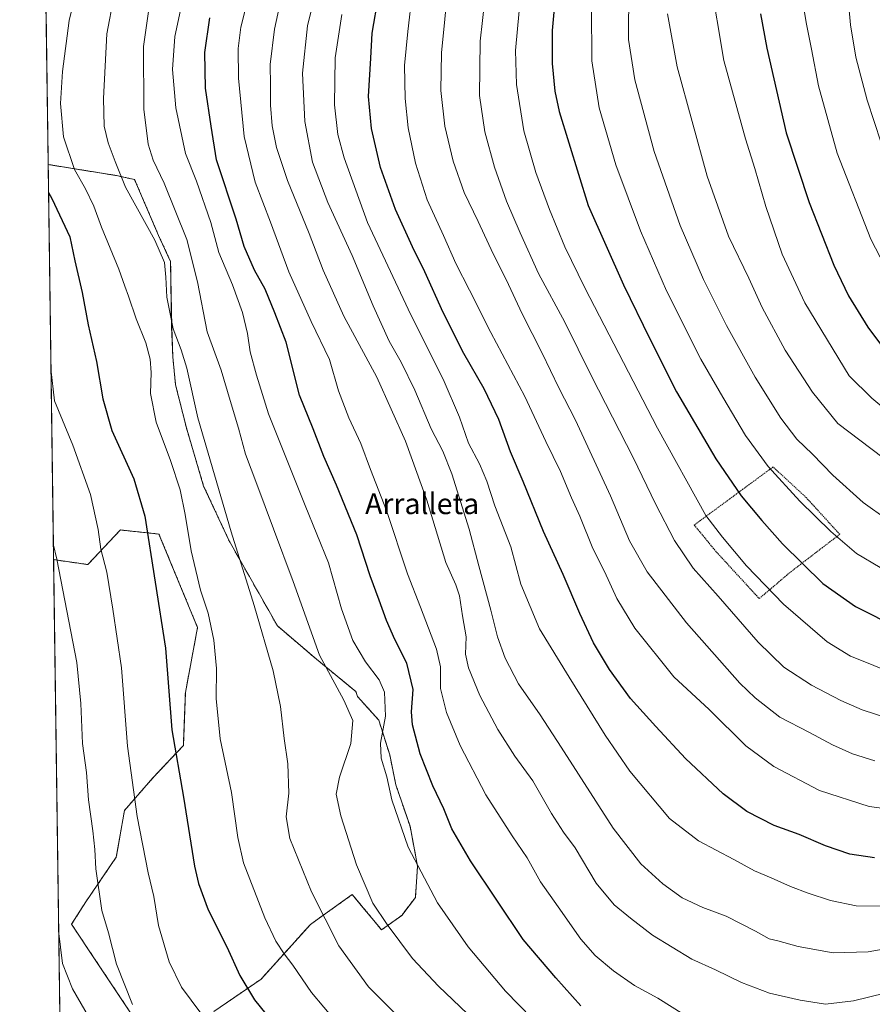
# Model space of a CAD drawing. Units: metres. Extents: x 593236 to 596661, y 4770710 to 4773071.
# Drawn here: x 593236 to 593563, y 4771906 to 4772284 of the extents above; entities that cross this region are included whole.
import ezdxf
from ezdxf.enums import TextEntityAlignment as Align

# ---------------------------------------------------------------- set-up
doc = ezdxf.new("R2010")
doc.units = ezdxf.units.M
doc.header["$MEASUREMENT"] = 0
doc.linetypes.add('TRAZOS', pattern=[0.75, 0.5, -0.25])
for name, color, linetype, lineweight in [('Alambrada', 19, 'TRAZOS', 0), ('Arbolado forestal', 92, 'TRAZOS', 0), ('Arbolado forestal CxS', 92, 'Continuous', 0), ('Comarca CxS', 133, 'Continuous', 0), ('Comunidad Autónoma CxS', 142, 'Continuous', 0), ('Curva de nivel maestra', 36, 'Continuous', 30), ('Curva de nivel normal', 36, 'Continuous', 0), ('Municipio CxS', 142, 'Continuous', 0), ('Pastizal CxS', 92, 'Continuous', 0), ('Provincia CxS', 1, 'Continuous', 0), ('Texto cartográfico', 19, 'Continuous', 0)]:
    doc.layers.add(name, color=color, linetype=linetype, lineweight=lineweight)
doc.styles.add('Arial', font='txt', dxfattribs={"height": 0.2})

# ---------------------------------------------------------------- blocks, each defined once
blk = doc.blocks.new('*U151')
at = {"layer": 'Pastizal CxS', "color": 92, "linetype": 'Continuous', "lineweight": 0}
for points in [[(593255.3, 4771624.83, 827.59), (593249.11, 4772076.42, 914.5), (593262.26, 4772074.54, 918.19), (593274.73, 4772087.8, 921.97), (593289.55, 4772086.24, 926.32), (593304.36, 4772050.38, 928.54), (593299.68, 4772025.43, 926.63), (593298.9, 4772005.16, 926.04), (593287.21, 4771992.68, 922.2), (593276.29, 4771980.21, 918.62), (593273.17, 4771962.28, 917.15), (593261.48, 4771945.12, 913.39), (593256.02, 4771936.55, 911.59), (593265.38, 4771922.51, 913.31), (593279.41, 4771901.46, 914.37)], [(593310.65, 4771903.11, 920.88), (593328.71, 4771915.49, 926.57), (593347.62, 4771936.46, 933.47), (593352.42, 4771939.89, 934.94), (593363.71, 4771947.95, 938.54), (593367.79, 4771943.02, 938.91), (593372.54, 4771937.26, 939.24), (593374.92, 4771934.38, 939.35), (593382.67, 4771939.96, 941.41), (593387.89, 4771946.84, 943.41), (593388.75, 4771958.87, 944.99), (593385.84, 4771974.12, 945.78), (593380.4, 4771990.05, 945.63), (593378.06, 4772001.5, 945.92), (593373.84, 4772014.87, 943.49), (593365.73, 4772023.87, 941.26), (593365.12, 4772025.78, 941.5), (593349.94, 4772038.25, 939.64), (593335, 4772050.99, 936.67), (593316.49, 4772083.6, 934.49), (593306.68, 4772104.67, 932.67), (593300.08, 4772126.95, 933.12), (593295.92, 4772143.5, 932.53), (593294.84, 4772154.29, 932.95), (593294.42, 4772165.7, 934.66), (593294.01, 4772190.8, 935.9), (593289.41, 4772200.76, 935.65), (593280.21, 4772222.23, 936.28), (593273.32, 4772223.76, 934.3), (593247.04, 4772228.01, 927.05), (593245.57, 4772334.72, 915.15)]]:
    blk.add_polyline3d(points, dxfattribs=at)
blk = doc.blocks.new('*U165')
at = {"layer": 'Curva de nivel normal', "color": 36, "linetype": 'Continuous', "lineweight": 0}
blk.add_polyline3d([(593357.5, 4771899.07, 930), (593348.07, 4771910.31, 930), (593340.86, 4771920.88, 930), (593337.57, 4771925.15, 930), (593334.35, 4771930, 930), (593330.19, 4771939.03, 930), (593322.02, 4771960.11, 930), (593319.84, 4771969.86, 930), (593317.36, 4771987.05, 930), (593313, 4772007.68, 930), (593311.46, 4772023.16, 930), (593311.66, 4772034.68, 930), (593310.53, 4772045.5, 930), (593308.37, 4772055.91, 930), (593305.53, 4772064.73, 930), (593301.95, 4772079.79, 930), (593299.65, 4772093.73, 930), (593297.65, 4772103.25, 930), (593294.03, 4772114.42, 930), (593288.43, 4772129.12, 930), (593286.28, 4772140.21, 930), (593286.5, 4772148.16, 930), (593286.22, 4772153.35, 930), (593284.48, 4772159.54, 930), (593280.84, 4772168.82, 930), (593277.9, 4772177.52, 930), (593276.42, 4772181.29, 930), (593274.12, 4772187.86, 930), (593267.54, 4772203.96, 930), (593264.58, 4772212.03, 930), (593261.37, 4772218.62, 930), (593257.2, 4772226.14, 930), (593252.87, 4772238.68, 930), (593251.73, 4772251.48, 930), (593252.52, 4772263.66, 930), (593255.15, 4772283.22, 930), (593258.5, 4772297.49, 930)], dxfattribs=at)
blk = doc.blocks.new('*U167')
at = {"layer": 'Curva de nivel normal', "color": 36, "linetype": 'Continuous', "lineweight": 0}
blk.add_polyline3d([(593536.04, 4772293.49, 1030), (593537.73, 4772282.45, 1030), (593539.89, 4772272.25, 1030), (593542.5, 4772258.18, 1030), (593549.74, 4772232.4, 1030), (593562.62, 4772199.31, 1030), (593571.48, 4772182.17, 1030)], dxfattribs=at)
blk = doc.blocks.new('*U168')
at = {"layer": 'Curva de nivel normal', "color": 36, "linetype": 'Continuous', "lineweight": 0}
blk.add_polyline3d([(593410.6, 4771899.66, 940), (593396.72, 4771912.74, 940), (593386.76, 4771923.45, 940), (593377.12, 4771936.47, 940), (593371.59, 4771944.61, 940), (593365.36, 4771959.38, 940), (593359.31, 4771978.15, 940), (593357.52, 4771986.51, 940), (593358.74, 4771992.92, 940), (593363.09, 4772005.93, 940), (593363.85, 4772014.68, 940), (593360.5, 4772022.51, 940), (593351.15, 4772039.82, 940), (593341.04, 4772068.02, 940), (593333.42, 4772088.27, 940), (593327.14, 4772105.38, 940), (593322.72, 4772116.93, 940), (593320.06, 4772126.93, 940), (593316.82, 4772137.49, 940), (593313.37, 4772149.14, 940), (593308.05, 4772163.76, 940), (593304.36, 4772183.05, 940), (593300.26, 4772199.26, 940), (593291.56, 4772220.82, 940), (593287.28, 4772229.73, 940), (593285.35, 4772235.86, 940), (593283.71, 4772249.19, 940), (593283.59, 4772273.33, 940), (593286.02, 4772290.31, 940)], dxfattribs=at)
blk = doc.blocks.new('*U170')
at = {"layer": 'Curva de nivel normal', "color": 36, "linetype": 'Continuous', "lineweight": 0}
blk.add_polyline3d([(593484.6, 4772285.81, 1015), (593488.33, 4772265.45, 1015), (593499.82, 4772223.48, 1015), (593508.06, 4772200.49, 1015), (593515.85, 4772184.45, 1015), (593520.93, 4772173.16, 1015), (593529.75, 4772156.77, 1015), (593540.24, 4772140.72, 1015), (593549.95, 4772128.64, 1015), (593575.73, 4772109.14, 1015)], dxfattribs=at)
blk = doc.blocks.new('*U171')
at = {"layer": 'Curva de nivel normal', "color": 36, "linetype": 'Continuous', "lineweight": 0}
blk.add_polyline3d([(593500.94, 4772299.25, 1020), (593506.25, 4772267.94, 1020), (593514.47, 4772237.82, 1020), (593518.14, 4772226.49, 1020), (593522.27, 4772211.96, 1020), (593528.57, 4772193.59, 1020), (593537.24, 4772174.92, 1020), (593554.27, 4772146.96, 1020), (593562.92, 4772138.35, 1020), (593572.16, 4772130.72, 1020)], dxfattribs=at)
blk = doc.blocks.new('*U172')
at = {"layer": 'Curva de nivel normal', "color": 36, "linetype": 'Continuous', "lineweight": 0}
blk.add_polyline3d([(593455.42, 4772288.26, 1005), (593455.56, 4772267.82, 1005), (593458.42, 4772249.79, 1005), (593464.75, 4772227.85, 1005), (593474.24, 4772202.61, 1005), (593484.19, 4772179.55, 1005), (593497.35, 4772153.37, 1005), (593505.84, 4772138.72, 1005), (593514.56, 4772124.03, 1005), (593523.18, 4772112.15, 1005), (593535.31, 4772098.8, 1005), (593547.26, 4772087.22, 1005), (593557.05, 4772078.84, 1005), (593566.17, 4772073.36, 1005)], dxfattribs=at)
blk = doc.blocks.new('*U173')
at = {"layer": 'Curva de nivel normal', "color": 36, "linetype": 'Continuous', "lineweight": 0}
blk.add_polyline3d([(593568.21, 4771943.44, 970), (593556.98, 4771943.67, 970), (593547.06, 4771945.71, 970), (593538.58, 4771948.42, 970), (593531.75, 4771951.05, 970), (593524.42, 4771954.38, 970), (593517.92, 4771957, 970), (593510.09, 4771961.38, 970), (593496.5, 4771968.59, 970), (593485.43, 4771977.12, 970), (593470.19, 4771995.26, 970), (593460.63, 4772009.15, 970), (593446.88, 4772031.28, 970), (593435.53, 4772049.89, 970), (593428.39, 4772067.08, 970), (593424.52, 4772081.34, 970), (593418.37, 4772097.06, 970), (593415.26, 4772106.49, 970), (593412.5, 4772113.13, 970), (593408.32, 4772121.05, 970), (593404.8, 4772131.13, 970), (593398.61, 4772145.64, 970), (593386.14, 4772170.35, 970), (593369.56, 4772205.76, 970), (593360.61, 4772230.63, 970), (593358.19, 4772239.55, 970), (593356.91, 4772250.94, 970), (593357.14, 4772268.9, 970), (593359.74, 4772285.57, 970)], dxfattribs=at)
blk = doc.blocks.new('*U179')
at = {"layer": 'Curva de nivel normal', "color": 36, "linetype": 'Continuous', "lineweight": 0}
blk.add_polyline3d([(593553.96, 4772289.93, 1035), (593554.76, 4772281.59, 1035), (593556.83, 4772269.14, 1035), (593561.18, 4772252.68, 1035), (593569.22, 4772228.16, 1035), (593577.98, 4772207.49, 1035), (593586.46, 4772192.48, 1035), (593593.41, 4772182.77, 1035), (593599.23, 4772176.58, 1035), (593604.82, 4772172.5, 1035), (593613.66, 4772168.35, 1035), (593623.9, 4772165.47, 1035), (593634.06, 4772164.26, 1035), (593650.26, 4772164.46, 1035), (593664.44, 4772167.28, 1035), (593678.9, 4772173.22, 1035), (593694.8, 4772179.66, 1035), (593712.02, 4772188.5, 1035), (593725.7, 4772197.49, 1035), (593738.07, 4772209.49, 1035), (593748.48, 4772224.82, 1035), (593758.76, 4772244.82, 1035), (593776.37, 4772278.1, 1035), (593787.37, 4772303.94, 1035)], dxfattribs=at)
blk = doc.blocks.new('*U192')
at = {"layer": 'Curva de nivel normal', "color": 36, "linetype": 'Continuous', "lineweight": 0}
blk.add_polyline3d([(593437.82, 4771895.17, 945), (593422.52, 4771910.88, 945), (593408.17, 4771927.86, 945), (593396.38, 4771944.74, 945), (593385.15, 4771966.17, 945), (593378.83, 4771984.32, 945), (593376.91, 4771993.16, 945), (593374.8, 4772000.29, 945), (593374.51, 4772006.03, 945), (593376.42, 4772016.44, 945), (593376.08, 4772025.6, 945), (593373.99, 4772030.35, 945), (593368.79, 4772037.21, 945), (593363.86, 4772045.46, 945), (593359.52, 4772057.6, 945), (593354.55, 4772075.24, 945), (593345.6, 4772097.19, 945), (593331.61, 4772132.37, 945), (593326.96, 4772147.14, 945), (593324.54, 4772156.12, 945), (593323.45, 4772163.13, 945), (593321.64, 4772171.2, 945), (593317.72, 4772181.9, 945), (593312.48, 4772194.29, 945), (593309.42, 4772205.77, 945), (593303.91, 4772221.6, 945), (593299.72, 4772232.18, 945), (593295.99, 4772249.73, 945), (593294.77, 4772264.49, 945), (593295.59, 4772277.14, 945), (593298.54, 4772290.75, 945)], dxfattribs=at)
blk = doc.blocks.new('*U196')
at = {"layer": 'Curva de nivel normal', "color": 36, "linetype": 'Continuous', "lineweight": 0}
blk.add_polyline3d([(593386.7, 4772293.45, 980), (593384.96, 4772279.02, 980), (593383.74, 4772265.99, 980), (593383.92, 4772253.36, 980), (593385.17, 4772242.08, 980), (593387.94, 4772228.5, 980), (593392.45, 4772214.48, 980), (593398.7, 4772200.72, 980), (593403.43, 4772190.07, 980), (593408.71, 4772179.86, 980), (593416.85, 4772163.6, 980), (593429.88, 4772139.02, 980), (593437.96, 4772121.76, 980), (593443.57, 4772110.26, 980), (593447.8, 4772100.16, 980), (593451.03, 4772093.06, 980), (593455.99, 4772080.68, 980), (593460.39, 4772071.9, 980), (593465.13, 4772061.5, 980), (593472.09, 4772050.16, 980), (593487.08, 4772031.49, 980), (593500.64, 4772019, 980), (593514.7, 4772005.06, 980), (593525.39, 4771997.08, 980), (593542.85, 4771987.87, 980), (593561.96, 4771981.66, 980), (593572.6, 4771980.28, 980)], dxfattribs=at)
blk = doc.blocks.new('*U197')
at = {"layer": 'Curva de nivel normal', "color": 36, "linetype": 'Continuous', "lineweight": 0}
blk.add_polyline3d([(593249.0299, 4772082.4703, 915), (593250.37, 4772076.57, 915), (593258.06, 4772036.97, 915), (593259.58, 4772021.27, 915), (593260.23, 4772005.94, 915), (593261.71, 4771994.79, 915), (593262.53, 4771984.24, 915), (593264.18, 4771972.38, 915), (593264.94, 4771965.21, 915), (593265.32, 4771957.82, 915), (593267.62, 4771941.82, 915), (593270.18, 4771933.27, 915), (593273.23, 4771921.25, 915), (593279.35, 4771905.7, 915)], dxfattribs=at)
blk = doc.blocks.new('*U210')
at = {"layer": 'Curva de nivel normal', "color": 36, "linetype": 'Continuous', "lineweight": 0}
blk.add_polyline3d([(593324.58, 4772295.04, 955), (593320.99, 4772280.74, 955), (593319.89, 4772272.48, 955), (593320.06, 4772261.18, 955), (593322.25, 4772238.76, 955), (593326.5, 4772221.21, 955), (593332.36, 4772205.84, 955), (593339.37, 4772186.82, 955), (593347.9, 4772167.83, 955), (593354.95, 4772153.15, 955), (593358.4, 4772141.14, 955), (593362.32, 4772130.8, 955), (593366.96, 4772120.97, 955), (593370.67, 4772111.02, 955), (593376.78, 4772095.26, 955), (593384.87, 4772070.99, 955), (593389.9, 4772058.14, 955), (593396.06, 4772042.1, 955), (593397.59, 4772035.26, 955), (593397.55, 4772027, 955), (593399.87, 4772017.75, 955), (593405.12, 4772005.14, 955), (593414.87, 4771986.19, 955), (593425.01, 4771970.42, 955), (593430.83, 4771962.03, 955), (593435.88, 4771952.79, 955), (593442.61, 4771943.23, 955), (593451.37, 4771930.8, 955), (593456.82, 4771924.54, 955), (593463.91, 4771918.63, 955), (593471.98, 4771913, 955), (593480.85, 4771908.2, 955), (593490.92, 4771901.95, 955)], dxfattribs=at)
blk = doc.blocks.new('*U218')
at = {"layer": 'Curva de nivel normal', "color": 36, "linetype": 'Continuous', "lineweight": 0}
blk.add_polyline3d([(593349.36, 4772292.68, 965), (593346.5, 4772281.22, 965), (593344.57, 4772263.06, 965), (593345.48, 4772244.54, 965), (593348.43, 4772228.89, 965), (593354.36, 4772213.46, 965), (593363.67, 4772193.17, 965), (593371.65, 4772173.85, 965), (593377.86, 4772160.26, 965), (593382.42, 4772152.22, 965), (593387.71, 4772141.5, 965), (593393.98, 4772126.62, 965), (593398.46, 4772118.1, 965), (593401.94, 4772109.36, 965), (593408.54, 4772088.14, 965), (593412.18, 4772074.03, 965), (593416.8, 4772057.04, 965), (593419.4, 4772046.82, 965), (593422.32, 4772038.57, 965), (593427.49, 4772028.81, 965), (593435.71, 4772016.88, 965), (593443.78, 4772004.47, 965), (593463.78, 4771973.37, 965), (593474.42, 4771959.78, 965), (593482.76, 4771952.06, 965), (593490.26, 4771946.74, 965), (593498.12, 4771943.03, 965), (593507.13, 4771939.64, 965), (593518.4, 4771933.88, 965), (593523.55, 4771930.92, 965), (593526.96, 4771930.2, 965), (593534.68, 4771928.01, 965), (593548.2, 4771925.56, 965), (593561.56, 4771925.91, 965), (593568.75, 4771927.26, 965)], dxfattribs=at)
blk = doc.blocks.new('*U219')
at = {"layer": 'Curva de nivel normal', "color": 36, "linetype": 'Continuous', "lineweight": 0}
blk.add_polyline3d([(593469.74, 4772295.62, 1010), (593469.68, 4772275.98, 1010), (593472.12, 4772260.44, 1010), (593479.5, 4772232.95, 1010), (593489.5, 4772204.56, 1010), (593498.41, 4772183.86, 1010), (593507.29, 4772166.23, 1010), (593518.18, 4772146.39, 1010), (593528.1, 4772130.73, 1010), (593534.25, 4772122.69, 1010), (593540.23, 4772116.92, 1010), (593548.07, 4772108.84, 1010), (593559.69, 4772098.38, 1010), (593568.98, 4772091.66, 1010)], dxfattribs=at)
blk = doc.blocks.new('*U231')
at = {"layer": 'Curva de nivel normal', "color": 36, "linetype": 'Continuous', "lineweight": 0}
blk.add_polyline3d([(593567.98, 4771910.05, 960), (593556, 4771907.22, 960), (593545.22, 4771905.91, 960), (593535.48, 4771907.38, 960), (593523.7, 4771910.07, 960), (593513.01, 4771914.19, 960), (593502.97, 4771919.06, 960), (593493.89, 4771923.13, 960), (593478.9, 4771932.36, 960), (593470.45, 4771938.92, 960), (593464.13, 4771943.94, 960), (593457.24, 4771952.29, 960), (593449.18, 4771965.86, 960), (593444.66, 4771971.93, 960), (593440.09, 4771979.02, 960), (593432.91, 4771991.6, 960), (593426.07, 4772001.08, 960), (593419.49, 4772011.2, 960), (593412.62, 4772024.32, 960), (593408.22, 4772034.92, 960), (593407.14, 4772040.17, 960), (593407.37, 4772046.79, 960), (593405.94, 4772054.9, 960), (593404.79, 4772062.54, 960), (593403.4, 4772066.76, 960), (593399.6, 4772075.29, 960), (593392.28, 4772099.21, 960), (593384.08, 4772121.82, 960), (593373.14, 4772146.49, 960), (593360.41, 4772169.82, 960), (593352.48, 4772187.53, 960), (593347.14, 4772201.55, 960), (593338.8, 4772221.82, 960), (593334.6, 4772234.49, 960), (593333.02, 4772242.83, 960), (593332.27, 4772250.77, 960), (593332.28, 4772258.47, 960), (593332.16, 4772266.43, 960), (593333.85, 4772279.93, 960), (593336.84, 4772293.65, 960)], dxfattribs=at)
blk = doc.blocks.new('*U234')
at = {"layer": 'Curva de nivel normal', "color": 36, "linetype": 'Continuous', "lineweight": 0}
blk.add_polyline3d([(593415.38, 4772299.23, 990), (593412.72, 4772275.34, 990), (593412.55, 4772254.49, 990), (593414.5, 4772240.51, 990), (593418.25, 4772226.94, 990), (593422.9, 4772213.93, 990), (593428.12, 4772201.84, 990), (593435.07, 4772186.26, 990), (593445.18, 4772167.52, 990), (593455.44, 4772146.82, 990), (593471.5, 4772115.4, 990), (593479.97, 4772097.79, 990), (593487.27, 4772083.73, 990), (593494.49, 4772073.18, 990), (593504.03, 4772062.45, 990), (593519.35, 4772044.73, 990), (593529.22, 4772035.24, 990), (593539.78, 4772028.31, 990), (593551.06, 4772022.44, 990), (593559.28, 4772018.85, 990), (593569.53, 4772015.42, 990)], dxfattribs=at)
blk = doc.blocks.new('*U235')
at = {"layer": 'Curva de nivel normal', "color": 36, "linetype": 'Continuous', "lineweight": 0}
blk.add_polyline3d([(593248.11, 4772149.64, 920), (593249.54, 4772137.3, 920), (593256.55, 4772120.38, 920), (593263.25, 4772101.41, 920), (593266.21, 4772088.05, 920), (593267.31, 4772080.49, 920), (593269.59, 4772071.59, 920), (593271.91, 4772057.43, 920), (593275.2, 4772034.98, 920), (593277.5, 4772004.93, 920), (593281.18, 4771977.9, 920), (593285.44, 4771956.23, 920), (593287.62, 4771947.22, 920), (593289.43, 4771936.09, 920), (593293.4, 4771922.15, 920), (593298.21, 4771912.4, 920), (593305.66, 4771902.44, 920)], dxfattribs=at)
blk = doc.blocks.new('*U240')
at = {"layer": 'Curva de nivel normal', "color": 36, "linetype": 'Continuous', "lineweight": 0}
blk.add_polyline3d([(593428.3, 4772294.03, 995), (593426.31, 4772271.8, 995), (593426.63, 4772258.67, 995), (593429.53, 4772240.88, 995), (593434.1, 4772224.93, 995), (593439.33, 4772210.8, 995), (593445.17, 4772196.49, 995), (593452.84, 4772180.76, 995), (593480.82, 4772126.82, 995), (593499.26, 4772093.42, 995), (593505.66, 4772085.04, 995), (593514.84, 4772074.11, 995), (593529.1, 4772059.32, 995), (593545.88, 4772044.91, 995), (593554.76, 4772039.42, 995), (593562.15, 4772036.5, 995), (593571.12, 4772032.81, 995)], dxfattribs=at)
blk = doc.blocks.new('*U246')
at = {"layer": 'Curva de nivel normal', "color": 36, "linetype": 'Continuous', "lineweight": 0}
blk.add_polyline3d([(593381.54, 4771900.9, 935), (593369.89, 4771912.58, 935), (593358.54, 4771928.23, 935), (593348, 4771949, 935), (593339.79, 4771969.44, 935), (593338.33, 4771977.75, 935), (593339.32, 4771986.87, 935), (593338.92, 4771998.08, 935), (593337.57, 4772007.82, 935), (593336.13, 4772020.15, 935), (593333.3, 4772033.82, 935), (593326.09, 4772058.82, 935), (593317.3, 4772087.15, 935), (593304.49, 4772130.82, 935), (593300.23, 4772149.91, 935), (593298, 4772156.97, 935), (593294.94, 4772164.95, 935), (593292.53, 4772177.18, 935), (593292.22, 4772184.76, 935), (593291.71, 4772190.36, 935), (593287.94, 4772198.97, 935), (593276.77, 4772219.31, 935), (593272.73, 4772229.13, 935), (593270.11, 4772236.28, 935), (593268.51, 4772242.77, 935), (593268.26, 4772253.33, 935), (593269.5, 4772278.19, 935), (593272.23, 4772292.33, 935)], dxfattribs=at)
blk = doc.blocks.new('*U247')
at = {"layer": 'Curva de nivel normal', "color": 36, "linetype": 'Continuous', "lineweight": 0}
blk.add_polyline3d([(593400.47, 4772296.82, 985), (593397.91, 4772270.88, 985), (593397.72, 4772256.39, 985), (593399.23, 4772242.73, 985), (593402.35, 4772229.24, 985), (593406.57, 4772217.31, 985), (593411.92, 4772206.16, 985), (593417.67, 4772193.69, 985), (593422.71, 4772183.84, 985), (593428.82, 4772170.79, 985), (593436.54, 4772155.67, 985), (593442.96, 4772142.38, 985), (593449.27, 4772129.93, 985), (593462.76, 4772100.92, 985), (593470.03, 4772083.58, 985), (593476.75, 4772071.77, 985), (593491.87, 4772052.22, 985), (593512.4, 4772029.1, 985), (593518.19, 4772023.47, 985), (593527.66, 4772016.04, 985), (593539.04, 4772010.1, 985), (593547.86, 4772005.34, 985), (593555.53, 4772001.91, 985), (593564.09, 4771999.25, 985)], dxfattribs=at)
blk = doc.blocks.new('*U250')
at = {"layer": 'Curva de nivel maestra', "color": 36, "linetype": 'Continuous', "lineweight": 30}
blk.add_polyline3d([(593563.98, 4771961.97, 975), (593554.56, 4771963.4, 975), (593545.25, 4771966.6, 975), (593535.08, 4771970.93, 975), (593525.56, 4771974.47, 975), (593515.09, 4771979.86, 975), (593506.01, 4771986.57, 975), (593491.53, 4772000.1, 975), (593480.1, 4772012.44, 975), (593470.42, 4772023.18, 975), (593462.37, 4772034.34, 975), (593456.28, 4772044.54, 975), (593450.92, 4772055.76, 975), (593444.55, 4772070.68, 975), (593437.06, 4772087.26, 975), (593429.28, 4772106.35, 975), (593424.44, 4772117.81, 975), (593419.94, 4772130.22, 975), (593414.28, 4772141.97, 975), (593406.52, 4772155.46, 975), (593398.61, 4772171.2, 975), (593391.54, 4772186.82, 975), (593386.73, 4772196.48, 975), (593380.32, 4772210.8, 975), (593374.56, 4772226.84, 975), (593371.02, 4772241.82, 975), (593369.88, 4772254.15, 975), (593370.77, 4772268.82, 975), (593371.35, 4772278.35, 975), (593373.78, 4772292.61, 975)], dxfattribs=at)
blk = doc.blocks.new('*U252')
at = {"layer": 'Curva de nivel maestra', "color": 36, "linetype": 'Continuous', "lineweight": 30}
blk.add_polyline3d([(593247.18, 4772217.29, 925), (593248.48, 4772215.03, 925), (593255.35, 4772200.28, 925), (593257.22, 4772191, 925), (593260.03, 4772178.95, 925), (593262.43, 4772166.49, 925), (593265.62, 4772152.49, 925), (593267.96, 4772138.12, 925), (593271.52, 4772126.03, 925), (593279.88, 4772107.46, 925), (593284.1, 4772093.15, 925), (593292.06, 4772042.49, 925), (593294.52, 4772011.15, 925), (593298.91, 4771985.32, 925), (593303.24, 4771958.77, 925), (593304.72, 4771952.21, 925), (593308.38, 4771942.07, 925), (593315.54, 4771927.9, 925), (593320.53, 4771916.89, 925), (593326.15, 4771907.5, 925), (593342.59, 4771887.33, 925)], dxfattribs=at)
blk = doc.blocks.new('*U254')
at = {"layer": 'Curva de nivel maestra', "color": 36, "linetype": 'Continuous', "lineweight": 30}
blk.add_polyline3d([(593520.22, 4772285.87, 1025), (593522.64, 4772272.59, 1025), (593530.16, 4772240.15, 1025), (593538.97, 4772213.38, 1025), (593548.34, 4772189.41, 1025), (593554.01, 4772177.68, 1025), (593561.42, 4772165.61, 1025), (593568.21, 4772156.52, 1025)], dxfattribs=at)
blk = doc.blocks.new('*U256')
at = {"layer": 'Curva de nivel maestra', "color": 36, "linetype": 'Continuous', "lineweight": 30}
blk.add_polyline3d([(593451.42, 4771905.31, 950), (593441.82, 4771916.03, 950), (593429.25, 4771930.66, 950), (593409.06, 4771960.87, 950), (593401.89, 4771973.15, 950), (593398.76, 4771980.82, 950), (593394.56, 4771989.69, 950), (593389.75, 4772001.97, 950), (593386.77, 4772013.02, 950), (593386.4, 4772018.09, 950), (593387.04, 4772026.56, 950), (593384.67, 4772036.68, 950), (593380.08, 4772045.83, 950), (593376.79, 4772053.09, 950), (593374.06, 4772060.87, 950), (593370.61, 4772070.17, 950), (593365.45, 4772085.92, 950), (593357.64, 4772104.98, 950), (593352.73, 4772115.94, 950), (593348.67, 4772126.58, 950), (593343.44, 4772139.49, 950), (593338.29, 4772159.82, 950), (593334.04, 4772171.15, 950), (593330.28, 4772180.16, 950), (593326.14, 4772187.46, 950), (593322.2, 4772196.56, 950), (593319.16, 4772207.08, 950), (593311.66, 4772229.75, 950), (593309.52, 4772242.67, 950), (593307.37, 4772257.28, 950), (593307.19, 4772270.95, 950), (593309.04, 4772284.28, 950)], dxfattribs=at)
blk = doc.blocks.new('*U268')
at = {"layer": 'Curva de nivel maestra', "color": 36, "linetype": 'Continuous', "lineweight": 30}
blk.add_polyline3d([(593441.63, 4772293.46, 1000), (593440.35, 4772279.37, 1000), (593440.42, 4772266.79, 1000), (593441.35, 4772256.15, 1000), (593443.11, 4772248.29, 1000), (593454.13, 4772212.27, 1000), (593467.72, 4772181.91, 1000), (593477.8, 4772161.16, 1000), (593488.09, 4772140.78, 1000), (593503.1, 4772115.05, 1000), (593512.8, 4772100.95, 1000), (593520.82, 4772091.48, 1000), (593528.7, 4772082.48, 1000), (593544.24, 4772067.27, 1000), (593556.74, 4772058.5, 1000), (593573.26, 4772050.2, 1000)], dxfattribs=at)

msp = doc.modelspace()

# ---------------------------------------------------------------- linework, layer by layer
at = {"layer": 'Alambrada', "color": 19, "linetype": 'TRAZOS', "lineweight": 0}
msp.add_polyline3d([(593519.8, 4772061.51, 993.72), (593531.89, 4772071.76, 1000.81), (593550.67, 4772086.14, 1005.74), (593537.8, 4772100.24, 1006.05), (593525.1, 4772112, 1005.66), (593494.86, 4772089.7, 993.42), (593503.4, 4772079.3, 993.47), (593519.8, 4772061.51, 993.72)], dxfattribs=at)
at = {"layer": 'Arbolado forestal', "color": 92, "linetype": 'TRAZOS', "lineweight": 0}
for points in [[(593249.11, 4772076.42, 914.5), (593247.04, 4772228.01, 927.05)], [(593310.65, 4771903.11, 920.88), (593328.71, 4771915.49, 926.57), (593347.62, 4771936.46, 933.47), (593352.42, 4771939.89, 934.94), (593363.71, 4771947.95, 938.54), (593367.79, 4771943.02, 938.91), (593372.54, 4771937.26, 939.24), (593374.92, 4771934.38, 939.35), (593382.67, 4771939.96, 941.41), (593387.89, 4771946.84, 943.41), (593388.75, 4771958.87, 944.99), (593385.84, 4771974.12, 945.78), (593380.4, 4771990.05, 945.63), (593378.06, 4772001.5, 945.92), (593373.84, 4772014.87, 943.49), (593365.73, 4772023.87, 941.26), (593365.12, 4772025.78, 941.5), (593349.94, 4772038.25, 939.64), (593335, 4772050.99, 936.67), (593316.49, 4772083.6, 934.49), (593306.68, 4772104.67, 932.67), (593300.08, 4772126.96, 933.12), (593295.92, 4772143.5, 932.53), (593294.84, 4772154.29, 932.95), (593294.41, 4772165.7, 934.66), (593294.01, 4772190.8, 935.9), (593289.41, 4772200.76, 935.65), (593280.21, 4772222.23, 936.28), (593273.32, 4772223.76, 934.3), (593247.04, 4772228.01, 927.05)], [(593249.11, 4772076.42, 914.5), (593262.26, 4772074.54, 918.19), (593274.73, 4772087.8, 921.97), (593289.55, 4772086.24, 926.32), (593304.36, 4772050.38, 928.54), (593299.68, 4772025.43, 926.63), (593298.9, 4772005.16, 926.04), (593287.21, 4771992.68, 922.2), (593276.29, 4771980.21, 918.62), (593273.17, 4771962.28, 917.15), (593261.48, 4771945.12, 913.39), (593256.02, 4771936.55, 911.59), (593265.38, 4771922.51, 913.31), (593279.41, 4771901.46, 914.37)]]:
    msp.add_polyline3d(points, dxfattribs=at)
at = {"layer": 'Arbolado forestal CxS', "color": 92, "linetype": 'Continuous', "lineweight": 0}
msp.add_polyline3d([(593279.41, 4771901.46, 914.37), (593265.38, 4771922.51, 913.31), (593256.02, 4771936.55, 911.59), (593261.48, 4771945.12, 913.39), (593273.17, 4771962.28, 917.15), (593276.29, 4771980.21, 918.62), (593287.21, 4771992.68, 922.2), (593298.9, 4772005.16, 926.04), (593299.68, 4772025.43, 926.63), (593304.36, 4772050.38, 928.54), (593289.55, 4772086.24, 926.32), (593274.73, 4772087.8, 921.97), (593262.26, 4772074.54, 918.19), (593249.11, 4772076.42, 914.5), (593249.11, 4772076.42, 914.5), (593247.04, 4772228.01, 927.05), (593273.32, 4772223.76, 934.3), (593280.21, 4772222.23, 936.28), (593289.41, 4772200.76, 935.65), (593294.01, 4772190.8, 935.9), (593294.42, 4772165.7, 934.66), (593294.84, 4772154.29, 932.95), (593295.92, 4772143.5, 932.53), (593300.08, 4772126.95, 933.12), (593306.68, 4772104.67, 932.67), (593316.49, 4772083.6, 934.49), (593335, 4772050.99, 936.67), (593349.94, 4772038.25, 939.64), (593365.12, 4772025.78, 941.5), (593365.73, 4772023.87, 941.26), (593373.84, 4772014.87, 943.49), (593378.06, 4772001.5, 945.92), (593380.4, 4771990.05, 945.63), (593385.84, 4771974.12, 945.78), (593388.75, 4771958.87, 944.99), (593387.89, 4771946.84, 943.41), (593382.67, 4771939.96, 941.41), (593374.92, 4771934.38, 939.35), (593372.54, 4771937.26, 939.24), (593367.79, 4771943.02, 938.91), (593363.71, 4771947.95, 938.54), (593352.42, 4771939.89, 934.94), (593347.62, 4771936.46, 933.47), (593328.71, 4771915.49, 926.57), (593310.65, 4771903.11, 920.88)], dxfattribs=at)
at = {"layer": 'Comarca CxS', "color": 133, "linetype": 'Continuous', "lineweight": 0}
msp.add_polyline3d([(596659.54, 4770757.28, 444.79), (593267.84, 4770710.08, 686.54), (593236.13, 4773023.65, 667.17), (596626.71, 4773070.82, 946.67), (596659.54, 4770757.28, 444.79)], close=True, dxfattribs=at)
msp.add_polyline3d([(596659.54, 4770757.28, 444.79), (593267.84, 4770710.08, 686.54), (593236.13, 4773023.65, 667.17), (596626.71, 4773070.82, 946.67), (596659.54, 4770757.28, 444.79)], close=True, dxfattribs=at)
at = {"layer": 'Comunidad Autónoma CxS', "color": 142, "linetype": 'Continuous', "lineweight": 0}
msp.add_polyline3d([(596659.54, 4770757.28, 444.79), (593267.84, 4770710.08, 686.54), (593236.13, 4773023.65, 667.17), (595579.64, 4773056.25, 676.81), (596626.71, 4773070.82, 946.67), (596648.34, 4771546.73, 618.24), (596659.54, 4770757.28, 444.79)], close=True, dxfattribs=at)
msp.add_polyline3d([(596659.54, 4770757.28, 444.79), (593267.84, 4770710.08, 686.54), (593236.13, 4773023.65, 667.17), (595579.64, 4773056.25, 676.81), (596626.71, 4773070.82, 946.67), (596648.34, 4771546.73, 618.24), (596659.54, 4770757.28, 444.79)], close=True, dxfattribs=at)
at = {"layer": 'Curva de nivel normal', "color": 36, "linetype": 'Continuous', "lineweight": 0}
msp.add_polyline3d([(593251.06, 4771934.07, 910), (593252.49, 4771921.43, 910), (593256.43, 4771911.78, 910), (593267.7, 4771892.05, 910)], dxfattribs=at)
at = {"layer": 'Municipio CxS', "color": 142, "linetype": 'Continuous', "lineweight": 0}
msp.add_polyline3d([(596659.54, 4770757.28, 444.79), (593267.84, 4770710.08, 686.54), (593236.13, 4773023.65, 667.17), (595579.64, 4773056.25, 676.81)], dxfattribs=at)
msp.add_polyline3d([(596659.54, 4770757.28, 444.79), (593267.84, 4770710.08, 686.54), (593236.13, 4773023.65, 667.17), (595579.64, 4773056.25, 676.81)], dxfattribs=at)
at = {"layer": 'Pastizal CxS', "color": 92, "linetype": 'Continuous', "lineweight": 0}
for points in [[(593247.04, 4772228.01, 927.05), (593245.79, 4772318.49, 920.59), (593245.57, 4772334.72, 915.15)], [(593310.65, 4771903.11, 920.88), (593328.71, 4771915.49, 926.57), (593347.62, 4771936.46, 933.47), (593352.42, 4771939.89, 934.94), (593363.71, 4771947.95, 938.54), (593367.79, 4771943.02, 938.91), (593372.54, 4771937.26, 939.24), (593374.92, 4771934.38, 939.35), (593382.67, 4771939.96, 941.41), (593387.89, 4771946.84, 943.41), (593388.75, 4771958.87, 944.99), (593385.84, 4771974.12, 945.78), (593380.4, 4771990.05, 945.63), (593378.06, 4772001.5, 945.92), (593373.84, 4772014.87, 943.49), (593365.73, 4772023.87, 941.26), (593365.12, 4772025.78, 941.5), (593349.94, 4772038.25, 939.64), (593335, 4772050.99, 936.67), (593316.49, 4772083.6, 934.49), (593306.68, 4772104.67, 932.67), (593300.08, 4772126.96, 933.12), (593295.92, 4772143.5, 932.53), (593294.84, 4772154.29, 932.95), (593294.41, 4772165.7, 934.66), (593294.01, 4772190.8, 935.9), (593289.41, 4772200.76, 935.65), (593280.21, 4772222.23, 936.28), (593273.32, 4772223.76, 934.3), (593247.04, 4772228.01, 927.05)], [(593249.11, 4772076.42, 914.5), (593262.26, 4772074.54, 918.19), (593274.73, 4772087.8, 921.97), (593289.55, 4772086.24, 926.32), (593304.36, 4772050.38, 928.54), (593299.68, 4772025.43, 926.63), (593298.9, 4772005.16, 926.04), (593287.21, 4771992.68, 922.2), (593276.29, 4771980.21, 918.62), (593273.17, 4771962.28, 917.15), (593261.48, 4771945.12, 913.39), (593256.02, 4771936.55, 911.59), (593265.38, 4771922.51, 913.31), (593279.41, 4771901.46, 914.37)], [(593255.3, 4771624.84, 827.59), (593254.48, 4771684.62, 853.46), (593254.46, 4771686.21, 853.63), (593254.44, 4771687.77, 853.79), (593252.89, 4771800.84, 888.88), (593252.84, 4771804.67, 889.67), (593252.78, 4771808.5, 890.12), (593252.66, 4771817.38, 891.89), (593252.42, 4771835.24, 895.64), (593252.25, 4771847.3, 897.61), (593252.22, 4771849.97, 897.72), (593252.18, 4771852.64, 897.68), (593251.89, 4771873.54, 902.2), (593249.11, 4772076.42, 914.5)]]:
    msp.add_polyline3d(points, dxfattribs=at)
at = {"layer": 'Provincia CxS', "color": 1, "linetype": 'Continuous', "lineweight": 0}
msp.add_polyline3d([(596659.54, 4770757.28, 444.79), (593267.84, 4770710.08, 686.54), (593236.13, 4773023.65, 667.17), (595579.64, 4773056.25, 676.81), (596626.71, 4773070.82, 946.67), (596648.34, 4771546.73, 618.24), (596659.54, 4770757.28, 444.79)], close=True, dxfattribs=at)
msp.add_polyline3d([(596659.54, 4770757.28, 444.79), (593267.84, 4770710.08, 686.54), (593236.13, 4773023.65, 667.17), (595579.64, 4773056.25, 676.81), (596626.71, 4773070.82, 946.67), (596648.34, 4771546.73, 618.24), (596659.54, 4770757.28, 444.79)], close=True, dxfattribs=at)

# ---------------------------------------------------------------- block references
at = {"layer": 'Curva de nivel maestra', "color": 36, "linetype": 'Continuous', "lineweight": 30}
for name in ['*U252', '*U256', '*U250', '*U268', '*U254']:
    msp.add_blockref(name, (0, 0), dxfattribs=at)
at = {"layer": 'Curva de nivel normal', "color": 36, "linetype": 'Continuous', "lineweight": 0}
for name in ['*U165', '*U246', '*U168', '*U192', '*U197', '*U235', '*U210', '*U231', '*U218', '*U173', '*U196', '*U247', '*U234', '*U240', '*U172', '*U219', '*U170', '*U171', '*U167', '*U179']:
    msp.add_blockref(name, (0, 0), dxfattribs=at)
at = {"layer": 'Pastizal CxS', "color": 92, "linetype": 'Continuous', "lineweight": 0}
msp.add_blockref('*U151', (0, 0), dxfattribs=at)

# ---------------------------------------------------------------- texts
at = {"layer": 'Texto cartográfico', "color": 19, "linetype": 'Continuous', "lineweight": 0, "style": 'Arial'}
msp.add_text('Arralleta', height=8, dxfattribs=at).set_placement((593390.49, 4772097.89), align=Align.MIDDLE_CENTER)

doc.saveas('drawing.dxf')
